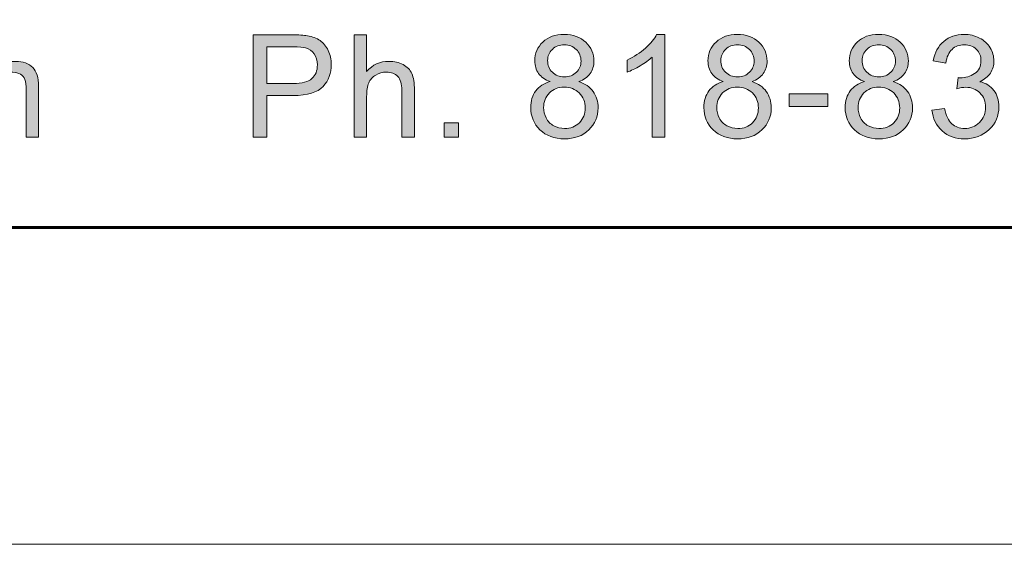
# Model space of a CAD drawing. Units: inches. Extents: x 0 to 8.5, y -11 to 0.
# Drawn here: x 3.4 to 4.3, y -11 to -10.6 of the extents above; entities that cross this region are included whole.
import ezdxf

# ---------------------------------------------------------------- set-up
doc = ezdxf.new("R2010")
doc.units = ezdxf.units.IN
doc.header["$MEASUREMENT"] = 0
doc.layers.add('BG', color=7, linetype='Continuous')
doc.layers.add('Layer 3', color=7, linetype='Continuous')

# ---------------------------------------------------------------- blocks, each defined once
blk = doc.blocks.new('block 2')
at = {"layer": 'Layer 3', "true_color": 0x010101}
h = blk.add_hatch(color=18, dxfattribs=at)
h.dxf.hatch_style = 2
edge = h.paths.add_edge_path()
edge.add_spline(control_points=[(3.619, -10.65232), (3.619, -10.65232), (3.619, -10.56502), (3.619, -10.56502), (3.619, -10.56502), (3.65193, -10.56502), (3.65193, -10.56502), (3.65772, -10.56502), (3.66215, -10.56531), (3.66521, -10.56586), (3.66949, -10.56657), (3.67309, -10.56794), (3.67598, -10.56993), (3.67888, -10.57194), (3.68121, -10.57475), (3.68298, -10.57836), (3.68475, -10.58198), (3.68563, -10.58595), (3.68563, -10.59026), (3.68563, -10.5977), (3.68327, -10.60398), (3.67855, -10.60912), (3.67382, -10.61426), (3.66528, -10.61682), (3.65294, -10.61682), (3.65294, -10.61682), (3.63055, -10.61682), (3.63055, -10.61682), (3.63055, -10.61682), (3.63055, -10.65232), (3.63055, -10.65232), (3.63055, -10.65232), (3.619, -10.65232), (3.619, -10.65232)], knot_values=[0, 0, 0, 0, 1, 1, 1, 2, 2, 2, 3, 3, 3, 4, 4, 4, 5, 5, 5, 6, 6, 6, 7, 7, 7, 8, 8, 8, 9, 9, 9, 10, 10, 10, 11, 11, 11, 11], degree=3, periodic=1)
edge = h.paths.add_edge_path()
edge.add_spline(control_points=[(3.63055, -10.60653), (3.63055, -10.60653), (3.65312, -10.60653), (3.65312, -10.60653), (3.66058, -10.60653), (3.66588, -10.60514), (3.66902, -10.60236), (3.67215, -10.59958), (3.67372, -10.59568), (3.67372, -10.59063), (3.67372, -10.58698), (3.6728, -10.58385), (3.67095, -10.58124), (3.66911, -10.57865), (3.66667, -10.57693), (3.66366, -10.5761), (3.66172, -10.57559), (3.65812, -10.57533), (3.65288, -10.57533), (3.65288, -10.57533), (3.63055, -10.57533), (3.63055, -10.57533), (3.63055, -10.57533), (3.63055, -10.60653), (3.63055, -10.60653)], knot_values=[0, 0, 0, 0, 1, 1, 1, 2, 2, 2, 3, 3, 3, 4, 4, 4, 5, 5, 5, 6, 6, 6, 7, 7, 7, 8, 8, 8, 8], degree=3, periodic=1)
h = blk.add_hatch(color=18, dxfattribs=at)
h.dxf.hatch_style = 2
edge = h.paths.add_edge_path()
edge.add_spline(control_points=[(3.70506, -10.65232), (3.70506, -10.65232), (3.70506, -10.56502), (3.70506, -10.56502), (3.70506, -10.56502), (3.71579, -10.56502), (3.71579, -10.56502), (3.71579, -10.56502), (3.71579, -10.59634), (3.71579, -10.59634), (3.72078, -10.59055), (3.7271, -10.58765), (3.73472, -10.58765), (3.73941, -10.58765), (3.74348, -10.58857), (3.74693, -10.59041), (3.75038, -10.59227), (3.75285, -10.59482), (3.75434, -10.59808), (3.75583, -10.60133), (3.75657, -10.60605), (3.75657, -10.61224), (3.75657, -10.61224), (3.75657, -10.65232), (3.75657, -10.65232), (3.75657, -10.65232), (3.74586, -10.65232), (3.74586, -10.65232), (3.74586, -10.65232), (3.74586, -10.61224), (3.74586, -10.61224), (3.74586, -10.60688), (3.7447, -10.60299), (3.74237, -10.60055), (3.74005, -10.5981), (3.73676, -10.59688), (3.73252, -10.59688), (3.72934, -10.59688), (3.72635, -10.59771), (3.72356, -10.59935), (3.72076, -10.60099), (3.71876, -10.60323), (3.71757, -10.60605), (3.71638, -10.60887), (3.71579, -10.61277), (3.71579, -10.61772), (3.71579, -10.61772), (3.71579, -10.65232), (3.71579, -10.65232), (3.71579, -10.65232), (3.70506, -10.65232), (3.70506, -10.65232)], knot_values=[0, 0, 0, 0, 1, 1, 1, 2, 2, 2, 3, 3, 3, 4, 4, 4, 5, 5, 5, 6, 6, 6, 7, 7, 7, 8, 8, 8, 9, 9, 9, 10, 10, 10, 11, 11, 11, 12, 12, 12, 13, 13, 13, 14, 14, 14, 15, 15, 15, 16, 16, 16, 17, 17, 17, 17], degree=3, periodic=1)
h = blk.add_hatch(color=18, dxfattribs=at)
h.dxf.hatch_style = 2
edge = h.paths.add_edge_path()
edge.add_spline(control_points=[(3.87246, -10.60498), (3.86801, -10.60335), (3.86472, -10.60103), (3.86258, -10.59801), (3.86043, -10.595), (3.85936, -10.59138), (3.85936, -10.58717), (3.85936, -10.58082), (3.86164, -10.57548), (3.86621, -10.57115), (3.87078, -10.56683), (3.87684, -10.56467), (3.88443, -10.56467), (3.89205, -10.56467), (3.89819, -10.56688), (3.90283, -10.5713), (3.90747, -10.57574), (3.9098, -10.58112), (3.9098, -10.58747), (3.9098, -10.59153), (3.90873, -10.59504), (3.90661, -10.59804), (3.90449, -10.60103), (3.90126, -10.60335), (3.89693, -10.60498), (3.90229, -10.60673), (3.90637, -10.60954), (3.90917, -10.61343), (3.91197, -10.61732), (3.91336, -10.62198), (3.91336, -10.62737), (3.91336, -10.63483), (3.91073, -10.6411), (3.90545, -10.64619), (3.90017, -10.65126), (3.89322, -10.65381), (3.88461, -10.65381), (3.87599, -10.65381), (3.86905, -10.65126), (3.86377, -10.64616), (3.85849, -10.64106), (3.85585, -10.6347), (3.85585, -10.62708), (3.85585, -10.62139), (3.85729, -10.61664), (3.86016, -10.61281), (3.86304, -10.60898), (3.86714, -10.60636), (3.87246, -10.60498)], knot_values=[0, 0, 0, 0, 1, 1, 1, 2, 2, 2, 3, 3, 3, 4, 4, 4, 5, 5, 5, 6, 6, 6, 7, 7, 7, 8, 8, 8, 9, 9, 9, 10, 10, 10, 11, 11, 11, 12, 12, 12, 13, 13, 13, 14, 14, 14, 15, 15, 15, 16, 16, 16, 16], degree=3, periodic=1)
edge = h.paths.add_edge_path()
edge.add_spline(control_points=[(3.86686, -10.62713), (3.86686, -10.63018), (3.86759, -10.63314), (3.86904, -10.636), (3.87048, -10.63886), (3.87264, -10.64107), (3.8755, -10.64265), (3.87836, -10.64421), (3.88143, -10.64499), (3.88472, -10.64499), (3.88985, -10.64499), (3.89408, -10.64335), (3.89741, -10.64006), (3.90074, -10.63676), (3.90241, -10.63257), (3.90241, -10.62748), (3.90241, -10.62233), (3.9007, -10.61806), (3.89726, -10.61468), (3.89383, -10.61131), (3.88953, -10.60962), (3.88437, -10.60962), (3.87933, -10.60962), (3.87515, -10.61129), (3.87183, -10.61462), (3.86852, -10.61796), (3.86686, -10.62212), (3.86686, -10.62713)], knot_values=[0, 0, 0, 0, 1, 1, 1, 2, 2, 2, 3, 3, 3, 4, 4, 4, 5, 5, 5, 6, 6, 6, 7, 7, 7, 8, 8, 8, 9, 9, 9, 9], degree=3, periodic=1)
edge = h.paths.add_edge_path()
edge.add_spline(control_points=[(3.87031, -10.58682), (3.87031, -10.59094), (3.87164, -10.59432), (3.87431, -10.59694), (3.87697, -10.59956), (3.88042, -10.60087), (3.88466, -10.60087), (3.88879, -10.60087), (3.89218, -10.59957), (3.89482, -10.59696), (3.89746, -10.59437), (3.89878, -10.59119), (3.89878, -10.58742), (3.89878, -10.58348), (3.89742, -10.58017), (3.8947, -10.5775), (3.89198, -10.57482), (3.8886, -10.57347), (3.88455, -10.57347), (3.88046, -10.57347), (3.87706, -10.57479), (3.87436, -10.57741), (3.87166, -10.58002), (3.87031, -10.58317), (3.87031, -10.58682)], knot_values=[0, 0, 0, 0, 1, 1, 1, 2, 2, 2, 3, 3, 3, 4, 4, 4, 5, 5, 5, 6, 6, 6, 7, 7, 7, 8, 8, 8, 8], degree=3, periodic=1)
h = blk.add_hatch(color=18, dxfattribs=at)
h.dxf.hatch_style = 2
edge = h.paths.add_edge_path()
edge.add_spline(control_points=[(3.97025, -10.65232), (3.97025, -10.65232), (3.95953, -10.65232), (3.95953, -10.65232), (3.95953, -10.65232), (3.95953, -10.58403), (3.95953, -10.58403), (3.95695, -10.58648), (3.95357, -10.58894), (3.94938, -10.5914), (3.94519, -10.59386), (3.94143, -10.59572), (3.9381, -10.59694), (3.9381, -10.59694), (3.9381, -10.58657), (3.9381, -10.58657), (3.94409, -10.58377), (3.94933, -10.58035), (3.95382, -10.57633), (3.9583, -10.57233), (3.96148, -10.56844), (3.96334, -10.56467), (3.96334, -10.56467), (3.97025, -10.56467), (3.97025, -10.56467), (3.97025, -10.56467), (3.97025, -10.65232), (3.97025, -10.65232)], knot_values=[0, 0, 0, 0, 1, 1, 1, 2, 2, 2, 3, 3, 3, 4, 4, 4, 5, 5, 5, 6, 6, 6, 7, 7, 7, 8, 8, 8, 9, 9, 9, 9], degree=3, periodic=1)
h = blk.add_hatch(color=18, dxfattribs=at)
h.dxf.hatch_style = 2
edge = h.paths.add_edge_path()
edge.add_spline(control_points=[(4.02029, -10.60498), (4.01585, -10.60335), (4.01255, -10.60103), (4.01041, -10.59801), (4.00827, -10.595), (4.0072, -10.59138), (4.0072, -10.58717), (4.0072, -10.58082), (4.00947, -10.57548), (4.01404, -10.57115), (4.01861, -10.56683), (4.02468, -10.56467), (4.03226, -10.56467), (4.03988, -10.56467), (4.04602, -10.56688), (4.05066, -10.5713), (4.0553, -10.57574), (4.05763, -10.58112), (4.05763, -10.58747), (4.05763, -10.59153), (4.05657, -10.59504), (4.05444, -10.59804), (4.05232, -10.60103), (4.04909, -10.60335), (4.04477, -10.60498), (4.05012, -10.60673), (4.05421, -10.60954), (4.057, -10.61343), (4.0598, -10.61732), (4.0612, -10.62198), (4.0612, -10.62737), (4.0612, -10.63483), (4.05856, -10.6411), (4.05328, -10.64619), (4.048, -10.65126), (4.04106, -10.65381), (4.03244, -10.65381), (4.02382, -10.65381), (4.01688, -10.65126), (4.0116, -10.64616), (4.00632, -10.64106), (4.00368, -10.6347), (4.00368, -10.62708), (4.00368, -10.62139), (4.00512, -10.61664), (4.008, -10.61281), (4.01088, -10.60898), (4.01497, -10.60636), (4.02029, -10.60498)], knot_values=[0, 0, 0, 0, 1, 1, 1, 2, 2, 2, 3, 3, 3, 4, 4, 4, 5, 5, 5, 6, 6, 6, 7, 7, 7, 8, 8, 8, 9, 9, 9, 10, 10, 10, 11, 11, 11, 12, 12, 12, 13, 13, 13, 14, 14, 14, 15, 15, 15, 16, 16, 16, 16], degree=3, periodic=1)
edge = h.paths.add_edge_path()
edge.add_spline(control_points=[(4.0147, -10.62713), (4.0147, -10.63018), (4.01542, -10.63314), (4.01687, -10.636), (4.01832, -10.63886), (4.02047, -10.64107), (4.02333, -10.64265), (4.02619, -10.64421), (4.02926, -10.64499), (4.03256, -10.64499), (4.03768, -10.64499), (4.04191, -10.64335), (4.04524, -10.64006), (4.04858, -10.63676), (4.05025, -10.63257), (4.05025, -10.62748), (4.05025, -10.62233), (4.04853, -10.61806), (4.04509, -10.61468), (4.04166, -10.61131), (4.03736, -10.60962), (4.0322, -10.60962), (4.02716, -10.60962), (4.02298, -10.61129), (4.01967, -10.61462), (4.01635, -10.61796), (4.0147, -10.62212), (4.0147, -10.62713)], knot_values=[0, 0, 0, 0, 1, 1, 1, 2, 2, 2, 3, 3, 3, 4, 4, 4, 5, 5, 5, 6, 6, 6, 7, 7, 7, 8, 8, 8, 9, 9, 9, 9], degree=3, periodic=1)
edge = h.paths.add_edge_path()
edge.add_spline(control_points=[(4.01815, -10.58682), (4.01815, -10.59094), (4.01948, -10.59432), (4.02214, -10.59694), (4.0248, -10.59956), (4.02825, -10.60087), (4.0325, -10.60087), (4.03663, -10.60087), (4.04001, -10.59957), (4.04265, -10.59696), (4.04529, -10.59437), (4.04661, -10.59119), (4.04661, -10.58742), (4.04661, -10.58348), (4.04525, -10.58017), (4.04253, -10.5775), (4.03982, -10.57482), (4.03643, -10.57347), (4.03238, -10.57347), (4.02829, -10.57347), (4.0249, -10.57479), (4.0222, -10.57741), (4.0195, -10.58002), (4.01815, -10.58317), (4.01815, -10.58682)], knot_values=[0, 0, 0, 0, 1, 1, 1, 2, 2, 2, 3, 3, 3, 4, 4, 4, 5, 5, 5, 6, 6, 6, 7, 7, 7, 8, 8, 8, 8], degree=3, periodic=1)
h = blk.add_hatch(color=18, dxfattribs=at)
h.dxf.hatch_style = 2
edge = h.paths.add_edge_path()
edge.add_spline(control_points=[(4.14092, -10.60498), (4.13647, -10.60335), (4.13318, -10.60103), (4.13104, -10.59801), (4.12889, -10.595), (4.12782, -10.59138), (4.12782, -10.58717), (4.12782, -10.58082), (4.1301, -10.57548), (4.13467, -10.57115), (4.13923, -10.56683), (4.1453, -10.56467), (4.15289, -10.56467), (4.16051, -10.56467), (4.16665, -10.56688), (4.17128, -10.5713), (4.17593, -10.57574), (4.17826, -10.58112), (4.17826, -10.58747), (4.17826, -10.59153), (4.17719, -10.59504), (4.17507, -10.59804), (4.17295, -10.60103), (4.16972, -10.60335), (4.16539, -10.60498), (4.17075, -10.60673), (4.17483, -10.60954), (4.17763, -10.61343), (4.18043, -10.61732), (4.18182, -10.62198), (4.18182, -10.62737), (4.18182, -10.63483), (4.17919, -10.6411), (4.17391, -10.64619), (4.16863, -10.65126), (4.16168, -10.65381), (4.15307, -10.65381), (4.14445, -10.65381), (4.13751, -10.65126), (4.13223, -10.64616), (4.12695, -10.64106), (4.12431, -10.6347), (4.12431, -10.62708), (4.12431, -10.62139), (4.12575, -10.61664), (4.12862, -10.61281), (4.1315, -10.60898), (4.1356, -10.60636), (4.14092, -10.60498)], knot_values=[0, 0, 0, 0, 1, 1, 1, 2, 2, 2, 3, 3, 3, 4, 4, 4, 5, 5, 5, 6, 6, 6, 7, 7, 7, 8, 8, 8, 9, 9, 9, 10, 10, 10, 11, 11, 11, 12, 12, 12, 13, 13, 13, 14, 14, 14, 15, 15, 15, 16, 16, 16, 16], degree=3, periodic=1)
edge = h.paths.add_edge_path()
edge.add_spline(control_points=[(4.13532, -10.62713), (4.13532, -10.63018), (4.13605, -10.63314), (4.1375, -10.636), (4.13894, -10.63886), (4.1411, -10.64107), (4.14395, -10.64265), (4.14682, -10.64421), (4.14989, -10.64499), (4.15318, -10.64499), (4.1583, -10.64499), (4.16254, -10.64335), (4.16587, -10.64006), (4.1692, -10.63676), (4.17087, -10.63257), (4.17087, -10.62748), (4.17087, -10.62233), (4.16916, -10.61806), (4.16572, -10.61468), (4.16229, -10.61131), (4.15799, -10.60962), (4.15283, -10.60962), (4.14779, -10.60962), (4.14361, -10.61129), (4.14029, -10.61462), (4.13698, -10.61796), (4.13532, -10.62212), (4.13532, -10.62713)], knot_values=[0, 0, 0, 0, 1, 1, 1, 2, 2, 2, 3, 3, 3, 4, 4, 4, 5, 5, 5, 6, 6, 6, 7, 7, 7, 8, 8, 8, 9, 9, 9, 9], degree=3, periodic=1)
edge = h.paths.add_edge_path()
edge.add_spline(control_points=[(4.13877, -10.58682), (4.13877, -10.59094), (4.1401, -10.59432), (4.14277, -10.59694), (4.14543, -10.59956), (4.14888, -10.60087), (4.15312, -10.60087), (4.15725, -10.60087), (4.16064, -10.59957), (4.16328, -10.59696), (4.16592, -10.59437), (4.16724, -10.59119), (4.16724, -10.58742), (4.16724, -10.58348), (4.16588, -10.58017), (4.16316, -10.5775), (4.16044, -10.57482), (4.15706, -10.57347), (4.15301, -10.57347), (4.14892, -10.57347), (4.14552, -10.57479), (4.14282, -10.57741), (4.14012, -10.58002), (4.13877, -10.58317), (4.13877, -10.58682)], knot_values=[0, 0, 0, 0, 1, 1, 1, 2, 2, 2, 3, 3, 3, 4, 4, 4, 5, 5, 5, 6, 6, 6, 7, 7, 7, 8, 8, 8, 8], degree=3, periodic=1)
h = blk.add_hatch(color=18, dxfattribs=at)
h.dxf.hatch_style = 2
edge = h.paths.add_edge_path()
edge.add_spline(control_points=[(4.1984, -10.62927), (4.1984, -10.62927), (4.20913, -10.62785), (4.20913, -10.62785), (4.21035, -10.63391), (4.21245, -10.63829), (4.21541, -10.64098), (4.21836, -10.64365), (4.22196, -10.64499), (4.22621, -10.64499), (4.23126, -10.64499), (4.23551, -10.64324), (4.23899, -10.63976), (4.24246, -10.63626), (4.24419, -10.63193), (4.24419, -10.62678), (4.24419, -10.62185), (4.24259, -10.61778), (4.23937, -10.6146), (4.23616, -10.6114), (4.23207, -10.6098), (4.22711, -10.6098), (4.22508, -10.6098), (4.22256, -10.6102), (4.21954, -10.61099), (4.21954, -10.61099), (4.22074, -10.60159), (4.22074, -10.60159), (4.22145, -10.60167), (4.22203, -10.6017), (4.22246, -10.6017), (4.22702, -10.6017), (4.23113, -10.60052), (4.23479, -10.59813), (4.23844, -10.59574), (4.24027, -10.59208), (4.24027, -10.58712), (4.24027, -10.58318), (4.23893, -10.57993), (4.23627, -10.57735), (4.23362, -10.57477), (4.23018, -10.57347), (4.22597, -10.57347), (4.22181, -10.57347), (4.21833, -10.57479), (4.21556, -10.57741), (4.21278, -10.58002), (4.21099, -10.58396), (4.2102, -10.58919), (4.2102, -10.58919), (4.19948, -10.58729), (4.19948, -10.58729), (4.20079, -10.58011), (4.20376, -10.57454), (4.20841, -10.5706), (4.21305, -10.56664), (4.21883, -10.56467), (4.22574, -10.56467), (4.2305, -10.56467), (4.23488, -10.56569), (4.2389, -10.56774), (4.24291, -10.56978), (4.24597, -10.57256), (4.24809, -10.5761), (4.25022, -10.57963), (4.25128, -10.58339), (4.25128, -10.58735), (4.25128, -10.59112), (4.25027, -10.59456), (4.24824, -10.59766), (4.24622, -10.60075), (4.24323, -10.60322), (4.23925, -10.60503), (4.24441, -10.60623), (4.24843, -10.6087), (4.25128, -10.61245), (4.25414, -10.6162), (4.25557, -10.6209), (4.25557, -10.62653), (4.25557, -10.63416), (4.25279, -10.64061), (4.24723, -10.64591), (4.24167, -10.65122), (4.23465, -10.65386), (4.22616, -10.65386), (4.21849, -10.65386), (4.21213, -10.65158), (4.20707, -10.64701), (4.20201, -10.64246), (4.19912, -10.63654), (4.1984, -10.62927)], knot_values=[0, 0, 0, 0, 1, 1, 1, 2, 2, 2, 3, 3, 3, 4, 4, 4, 5, 5, 5, 6, 6, 6, 7, 7, 7, 8, 8, 8, 9, 9, 9, 10, 10, 10, 11, 11, 11, 12, 12, 12, 13, 13, 13, 14, 14, 14, 15, 15, 15, 16, 16, 16, 17, 17, 17, 18, 18, 18, 19, 19, 19, 20, 20, 20, 21, 21, 21, 22, 22, 22, 23, 23, 23, 24, 24, 24, 25, 25, 25, 26, 26, 26, 27, 27, 27, 28, 28, 28, 29, 29, 29, 30, 30, 30, 30], degree=3, periodic=1)
h = blk.add_hatch(color=18, dxfattribs=at)
h.dxf.hatch_style = 2
edge = h.paths.add_edge_path()
edge.add_spline(control_points=[(3.35003, -10.65232), (3.35003, -10.65232), (3.35003, -10.58908), (3.35003, -10.58908), (3.35003, -10.58908), (3.35962, -10.58908), (3.35962, -10.58908), (3.35962, -10.58908), (3.35962, -10.59795), (3.35962, -10.59795), (3.36161, -10.59486), (3.36424, -10.59237), (3.36754, -10.59048), (3.37084, -10.5886), (3.37459, -10.58765), (3.37879, -10.58765), (3.38348, -10.58765), (3.38732, -10.58862), (3.39031, -10.59056), (3.39331, -10.59252), (3.39543, -10.59523), (3.39665, -10.59873), (3.40166, -10.59135), (3.40817, -10.58765), (3.41619, -10.58765), (3.42246, -10.58765), (3.42728, -10.58938), (3.43066, -10.59285), (3.43403, -10.59634), (3.43572, -10.60168), (3.43572, -10.60891), (3.43572, -10.60891), (3.43572, -10.65232), (3.43572, -10.65232), (3.43572, -10.65232), (3.42506, -10.65232), (3.42506, -10.65232), (3.42506, -10.65232), (3.42506, -10.61248), (3.42506, -10.61248), (3.42506, -10.60819), (3.42471, -10.6051), (3.42402, -10.60322), (3.42332, -10.60133), (3.42206, -10.59981), (3.42023, -10.59867), (3.41841, -10.59752), (3.41627, -10.59694), (3.4138, -10.59694), (3.40936, -10.59694), (3.40567, -10.59842), (3.40273, -10.60137), (3.39979, -10.60433), (3.39832, -10.60906), (3.39832, -10.61557), (3.39832, -10.61557), (3.39832, -10.65232), (3.39832, -10.65232), (3.39832, -10.65232), (3.38761, -10.65232), (3.38761, -10.65232), (3.38761, -10.65232), (3.38761, -10.61123), (3.38761, -10.61123), (3.38761, -10.60647), (3.38673, -10.60289), (3.38498, -10.60052), (3.38324, -10.59813), (3.38038, -10.59694), (3.37641, -10.59694), (3.37339, -10.59694), (3.37061, -10.59774), (3.36804, -10.59932), (3.36549, -10.60091), (3.36363, -10.60323), (3.36247, -10.60628), (3.36133, -10.60935), (3.36075, -10.61376), (3.36075, -10.61951), (3.36075, -10.61951), (3.36075, -10.65232), (3.36075, -10.65232), (3.36075, -10.65232), (3.35003, -10.65232), (3.35003, -10.65232)], knot_values=[0, 0, 0, 0, 1, 1, 1, 2, 2, 2, 3, 3, 3, 4, 4, 4, 5, 5, 5, 6, 6, 6, 7, 7, 7, 8, 8, 8, 9, 9, 9, 10, 10, 10, 11, 11, 11, 12, 12, 12, 13, 13, 13, 14, 14, 14, 15, 15, 15, 16, 16, 16, 17, 17, 17, 18, 18, 18, 19, 19, 19, 20, 20, 20, 21, 21, 21, 22, 22, 22, 23, 23, 23, 24, 24, 24, 25, 25, 25, 26, 26, 26, 27, 27, 27, 28, 28, 28, 28], degree=3, periodic=1)
h = blk.add_hatch(color=18, dxfattribs=at)
h.dxf.hatch_style = 2
h.paths.add_polyline_path([(4.07653, -10.62611), (4.07653, -10.61534), (4.10946, -10.61534), (4.10946, -10.62611)])
h = blk.add_hatch(color=18, dxfattribs=at)
h.dxf.hatch_style = 2
h.paths.add_polyline_path([(3.78202, -10.65232), (3.78202, -10.64011), (3.79422, -10.64011), (3.79422, -10.65232)])
at = {"layer": 'Layer 3', "lineweight": 0}
for points in [[(4.07653, -10.62611), (4.07653, -10.61534), (4.10946, -10.61534), (4.10946, -10.62611), (4.07653, -10.62611)], [(3.78202, -10.65232), (3.78202, -10.64011), (3.79422, -10.64011), (3.79422, -10.65232), (3.78202, -10.65232)]]:
    blk.add_lwpolyline(points, dxfattribs=at)
for points, knots in [([(3.619, -10.65232), (3.619, -10.65232), (3.619, -10.56502), (3.619, -10.56502), (3.619, -10.56502), (3.65193, -10.56502), (3.65193, -10.56502), (3.65772, -10.56502), (3.66215, -10.56531), (3.66521, -10.56586), (3.66949, -10.56657), (3.67309, -10.56794), (3.67598, -10.56993), (3.67888, -10.57194), (3.68121, -10.57475), (3.68298, -10.57836), (3.68475, -10.58198), (3.68563, -10.58595), (3.68563, -10.59026), (3.68563, -10.5977), (3.68327, -10.60398), (3.67855, -10.60912), (3.67382, -10.61426), (3.66528, -10.61682), (3.65294, -10.61682), (3.65294, -10.61682), (3.63055, -10.61682), (3.63055, -10.61682), (3.63055, -10.61682), (3.63055, -10.65232), (3.63055, -10.65232), (3.63055, -10.65232), (3.619, -10.65232), (3.619, -10.65232)], [0, 0, 0, 0, 1, 1, 1, 2, 2, 2, 3, 3, 3, 4, 4, 4, 5, 5, 5, 6, 6, 6, 7, 7, 7, 8, 8, 8, 9, 9, 9, 10, 10, 10, 11, 11, 11, 11]), ([(3.70506, -10.65232), (3.70506, -10.65232), (3.70506, -10.56502), (3.70506, -10.56502), (3.70506, -10.56502), (3.71579, -10.56502), (3.71579, -10.56502), (3.71579, -10.56502), (3.71579, -10.59634), (3.71579, -10.59634), (3.72078, -10.59055), (3.7271, -10.58765), (3.73472, -10.58765), (3.73941, -10.58765), (3.74348, -10.58857), (3.74693, -10.59041), (3.75038, -10.59227), (3.75285, -10.59482), (3.75434, -10.59808), (3.75583, -10.60133), (3.75657, -10.60605), (3.75657, -10.61224), (3.75657, -10.61224), (3.75657, -10.65232), (3.75657, -10.65232), (3.75657, -10.65232), (3.74586, -10.65232), (3.74586, -10.65232), (3.74586, -10.65232), (3.74586, -10.61224), (3.74586, -10.61224), (3.74586, -10.60688), (3.7447, -10.60299), (3.74237, -10.60055), (3.74005, -10.5981), (3.73676, -10.59688), (3.73252, -10.59688), (3.72934, -10.59688), (3.72635, -10.59771), (3.72356, -10.59935), (3.72076, -10.60099), (3.71876, -10.60323), (3.71757, -10.60605), (3.71638, -10.60887), (3.71579, -10.61277), (3.71579, -10.61772), (3.71579, -10.61772), (3.71579, -10.65232), (3.71579, -10.65232), (3.71579, -10.65232), (3.70506, -10.65232), (3.70506, -10.65232)], [0, 0, 0, 0, 1, 1, 1, 2, 2, 2, 3, 3, 3, 4, 4, 4, 5, 5, 5, 6, 6, 6, 7, 7, 7, 8, 8, 8, 9, 9, 9, 10, 10, 10, 11, 11, 11, 12, 12, 12, 13, 13, 13, 14, 14, 14, 15, 15, 15, 16, 16, 16, 17, 17, 17, 17]), ([(3.87246, -10.60498), (3.86801, -10.60335), (3.86472, -10.60103), (3.86258, -10.59801), (3.86043, -10.595), (3.85936, -10.59138), (3.85936, -10.58717), (3.85936, -10.58082), (3.86164, -10.57548), (3.86621, -10.57115), (3.87078, -10.56683), (3.87684, -10.56467), (3.88443, -10.56467), (3.89205, -10.56467), (3.89819, -10.56688), (3.90283, -10.5713), (3.90747, -10.57574), (3.9098, -10.58112), (3.9098, -10.58747), (3.9098, -10.59153), (3.90873, -10.59504), (3.90661, -10.59804), (3.90449, -10.60103), (3.90126, -10.60335), (3.89693, -10.60498), (3.90229, -10.60673), (3.90637, -10.60954), (3.90917, -10.61343), (3.91197, -10.61732), (3.91336, -10.62198), (3.91336, -10.62737), (3.91336, -10.63483), (3.91073, -10.6411), (3.90545, -10.64619), (3.90017, -10.65126), (3.89322, -10.65381), (3.88461, -10.65381), (3.87599, -10.65381), (3.86905, -10.65126), (3.86377, -10.64616), (3.85849, -10.64106), (3.85585, -10.6347), (3.85585, -10.62708), (3.85585, -10.62139), (3.85729, -10.61664), (3.86016, -10.61281), (3.86304, -10.60898), (3.86714, -10.60636), (3.87246, -10.60498)], [0, 0, 0, 0, 1, 1, 1, 2, 2, 2, 3, 3, 3, 4, 4, 4, 5, 5, 5, 6, 6, 6, 7, 7, 7, 8, 8, 8, 9, 9, 9, 10, 10, 10, 11, 11, 11, 12, 12, 12, 13, 13, 13, 14, 14, 14, 15, 15, 15, 16, 16, 16, 16]), ([(3.97025, -10.65232), (3.97025, -10.65232), (3.95953, -10.65232), (3.95953, -10.65232), (3.95953, -10.65232), (3.95953, -10.58403), (3.95953, -10.58403), (3.95695, -10.58648), (3.95357, -10.58894), (3.94938, -10.5914), (3.94519, -10.59386), (3.94143, -10.59572), (3.9381, -10.59694), (3.9381, -10.59694), (3.9381, -10.58657), (3.9381, -10.58657), (3.94409, -10.58377), (3.94933, -10.58035), (3.95382, -10.57633), (3.9583, -10.57233), (3.96148, -10.56844), (3.96334, -10.56467), (3.96334, -10.56467), (3.97025, -10.56467), (3.97025, -10.56467), (3.97025, -10.56467), (3.97025, -10.65232), (3.97025, -10.65232)], [0, 0, 0, 0, 1, 1, 1, 2, 2, 2, 3, 3, 3, 4, 4, 4, 5, 5, 5, 6, 6, 6, 7, 7, 7, 8, 8, 8, 9, 9, 9, 9]), ([(4.02029, -10.60498), (4.01585, -10.60335), (4.01255, -10.60103), (4.01041, -10.59801), (4.00827, -10.595), (4.0072, -10.59138), (4.0072, -10.58717), (4.0072, -10.58082), (4.00947, -10.57548), (4.01404, -10.57115), (4.01861, -10.56683), (4.02468, -10.56467), (4.03226, -10.56467), (4.03988, -10.56467), (4.04602, -10.56688), (4.05066, -10.5713), (4.0553, -10.57574), (4.05763, -10.58112), (4.05763, -10.58747), (4.05763, -10.59153), (4.05657, -10.59504), (4.05444, -10.59804), (4.05232, -10.60103), (4.04909, -10.60335), (4.04477, -10.60498), (4.05012, -10.60673), (4.05421, -10.60954), (4.057, -10.61343), (4.0598, -10.61732), (4.0612, -10.62198), (4.0612, -10.62737), (4.0612, -10.63483), (4.05856, -10.6411), (4.05328, -10.64619), (4.048, -10.65126), (4.04106, -10.65381), (4.03244, -10.65381), (4.02382, -10.65381), (4.01688, -10.65126), (4.0116, -10.64616), (4.00632, -10.64106), (4.00368, -10.6347), (4.00368, -10.62708), (4.00368, -10.62139), (4.00512, -10.61664), (4.008, -10.61281), (4.01088, -10.60898), (4.01497, -10.60636), (4.02029, -10.60498)], [0, 0, 0, 0, 1, 1, 1, 2, 2, 2, 3, 3, 3, 4, 4, 4, 5, 5, 5, 6, 6, 6, 7, 7, 7, 8, 8, 8, 9, 9, 9, 10, 10, 10, 11, 11, 11, 12, 12, 12, 13, 13, 13, 14, 14, 14, 15, 15, 15, 16, 16, 16, 16]), ([(4.14092, -10.60498), (4.13647, -10.60335), (4.13318, -10.60103), (4.13104, -10.59801), (4.12889, -10.595), (4.12782, -10.59138), (4.12782, -10.58717), (4.12782, -10.58082), (4.1301, -10.57548), (4.13467, -10.57115), (4.13923, -10.56683), (4.1453, -10.56467), (4.15289, -10.56467), (4.16051, -10.56467), (4.16665, -10.56688), (4.17128, -10.5713), (4.17593, -10.57574), (4.17826, -10.58112), (4.17826, -10.58747), (4.17826, -10.59153), (4.17719, -10.59504), (4.17507, -10.59804), (4.17295, -10.60103), (4.16972, -10.60335), (4.16539, -10.60498), (4.17075, -10.60673), (4.17483, -10.60954), (4.17763, -10.61343), (4.18043, -10.61732), (4.18182, -10.62198), (4.18182, -10.62737), (4.18182, -10.63483), (4.17919, -10.6411), (4.17391, -10.64619), (4.16863, -10.65126), (4.16168, -10.65381), (4.15307, -10.65381), (4.14445, -10.65381), (4.13751, -10.65126), (4.13223, -10.64616), (4.12695, -10.64106), (4.12431, -10.6347), (4.12431, -10.62708), (4.12431, -10.62139), (4.12575, -10.61664), (4.12862, -10.61281), (4.1315, -10.60898), (4.1356, -10.60636), (4.14092, -10.60498)], [0, 0, 0, 0, 1, 1, 1, 2, 2, 2, 3, 3, 3, 4, 4, 4, 5, 5, 5, 6, 6, 6, 7, 7, 7, 8, 8, 8, 9, 9, 9, 10, 10, 10, 11, 11, 11, 12, 12, 12, 13, 13, 13, 14, 14, 14, 15, 15, 15, 16, 16, 16, 16]), ([(4.1984, -10.62927), (4.1984, -10.62927), (4.20913, -10.62785), (4.20913, -10.62785), (4.21035, -10.63391), (4.21245, -10.63829), (4.21541, -10.64098), (4.21836, -10.64365), (4.22196, -10.64499), (4.22621, -10.64499), (4.23126, -10.64499), (4.23551, -10.64324), (4.23899, -10.63976), (4.24246, -10.63626), (4.24419, -10.63193), (4.24419, -10.62678), (4.24419, -10.62185), (4.24259, -10.61778), (4.23937, -10.6146), (4.23616, -10.6114), (4.23207, -10.6098), (4.22711, -10.6098), (4.22508, -10.6098), (4.22256, -10.6102), (4.21954, -10.61099), (4.21954, -10.61099), (4.22074, -10.60159), (4.22074, -10.60159), (4.22145, -10.60167), (4.22203, -10.6017), (4.22246, -10.6017), (4.22702, -10.6017), (4.23113, -10.60052), (4.23479, -10.59813), (4.23844, -10.59574), (4.24027, -10.59208), (4.24027, -10.58712), (4.24027, -10.58318), (4.23893, -10.57993), (4.23627, -10.57735), (4.23362, -10.57477), (4.23018, -10.57347), (4.22597, -10.57347), (4.22181, -10.57347), (4.21833, -10.57479), (4.21556, -10.57741), (4.21278, -10.58002), (4.21099, -10.58396), (4.2102, -10.58919), (4.2102, -10.58919), (4.19948, -10.58729), (4.19948, -10.58729), (4.20079, -10.58011), (4.20376, -10.57454), (4.20841, -10.5706), (4.21305, -10.56664), (4.21883, -10.56467), (4.22574, -10.56467), (4.2305, -10.56467), (4.23488, -10.56569), (4.2389, -10.56774), (4.24291, -10.56978), (4.24597, -10.57256), (4.24809, -10.5761), (4.25022, -10.57963), (4.25128, -10.58339), (4.25128, -10.58735), (4.25128, -10.59112), (4.25027, -10.59456), (4.24824, -10.59766), (4.24622, -10.60075), (4.24323, -10.60322), (4.23925, -10.60503), (4.24441, -10.60623), (4.24843, -10.6087), (4.25128, -10.61245), (4.25414, -10.6162), (4.25557, -10.6209), (4.25557, -10.62653), (4.25557, -10.63416), (4.25279, -10.64061), (4.24723, -10.64591), (4.24167, -10.65122), (4.23465, -10.65386), (4.22616, -10.65386), (4.21849, -10.65386), (4.21213, -10.65158), (4.20707, -10.64701), (4.20201, -10.64246), (4.19912, -10.63654), (4.1984, -10.62927)], [0, 0, 0, 0, 1, 1, 1, 2, 2, 2, 3, 3, 3, 4, 4, 4, 5, 5, 5, 6, 6, 6, 7, 7, 7, 8, 8, 8, 9, 9, 9, 10, 10, 10, 11, 11, 11, 12, 12, 12, 13, 13, 13, 14, 14, 14, 15, 15, 15, 16, 16, 16, 17, 17, 17, 18, 18, 18, 19, 19, 19, 20, 20, 20, 21, 21, 21, 22, 22, 22, 23, 23, 23, 24, 24, 24, 25, 25, 25, 26, 26, 26, 27, 27, 27, 28, 28, 28, 29, 29, 29, 30, 30, 30, 30]), ([(3.87031, -10.58682), (3.87031, -10.59094), (3.87164, -10.59432), (3.87431, -10.59694), (3.87697, -10.59956), (3.88042, -10.60087), (3.88466, -10.60087), (3.88879, -10.60087), (3.89218, -10.59957), (3.89482, -10.59696), (3.89746, -10.59437), (3.89878, -10.59119), (3.89878, -10.58742), (3.89878, -10.58348), (3.89742, -10.58017), (3.8947, -10.5775), (3.89198, -10.57482), (3.8886, -10.57347), (3.88455, -10.57347), (3.88046, -10.57347), (3.87706, -10.57479), (3.87436, -10.57741), (3.87166, -10.58002), (3.87031, -10.58317), (3.87031, -10.58682)], [0, 0, 0, 0, 1, 1, 1, 2, 2, 2, 3, 3, 3, 4, 4, 4, 5, 5, 5, 6, 6, 6, 7, 7, 7, 8, 8, 8, 8]), ([(4.01815, -10.58682), (4.01815, -10.59094), (4.01948, -10.59432), (4.02214, -10.59694), (4.0248, -10.59956), (4.02825, -10.60087), (4.0325, -10.60087), (4.03663, -10.60087), (4.04001, -10.59957), (4.04265, -10.59696), (4.04529, -10.59437), (4.04661, -10.59119), (4.04661, -10.58742), (4.04661, -10.58348), (4.04525, -10.58017), (4.04253, -10.5775), (4.03982, -10.57482), (4.03643, -10.57347), (4.03238, -10.57347), (4.02829, -10.57347), (4.0249, -10.57479), (4.0222, -10.57741), (4.0195, -10.58002), (4.01815, -10.58317), (4.01815, -10.58682)], [0, 0, 0, 0, 1, 1, 1, 2, 2, 2, 3, 3, 3, 4, 4, 4, 5, 5, 5, 6, 6, 6, 7, 7, 7, 8, 8, 8, 8]), ([(4.13877, -10.58682), (4.13877, -10.59094), (4.1401, -10.59432), (4.14277, -10.59694), (4.14543, -10.59956), (4.14888, -10.60087), (4.15312, -10.60087), (4.15725, -10.60087), (4.16064, -10.59957), (4.16328, -10.59696), (4.16592, -10.59437), (4.16724, -10.59119), (4.16724, -10.58742), (4.16724, -10.58348), (4.16588, -10.58017), (4.16316, -10.5775), (4.16044, -10.57482), (4.15706, -10.57347), (4.15301, -10.57347), (4.14892, -10.57347), (4.14552, -10.57479), (4.14282, -10.57741), (4.14012, -10.58002), (4.13877, -10.58317), (4.13877, -10.58682)], [0, 0, 0, 0, 1, 1, 1, 2, 2, 2, 3, 3, 3, 4, 4, 4, 5, 5, 5, 6, 6, 6, 7, 7, 7, 8, 8, 8, 8]), ([(3.63055, -10.60653), (3.63055, -10.60653), (3.65312, -10.60653), (3.65312, -10.60653), (3.66058, -10.60653), (3.66588, -10.60514), (3.66902, -10.60236), (3.67215, -10.59958), (3.67372, -10.59568), (3.67372, -10.59063), (3.67372, -10.58698), (3.6728, -10.58385), (3.67095, -10.58124), (3.66911, -10.57865), (3.66667, -10.57693), (3.66366, -10.5761), (3.66172, -10.57559), (3.65812, -10.57533), (3.65288, -10.57533), (3.65288, -10.57533), (3.63055, -10.57533), (3.63055, -10.57533), (3.63055, -10.57533), (3.63055, -10.60653), (3.63055, -10.60653)], [0, 0, 0, 0, 1, 1, 1, 2, 2, 2, 3, 3, 3, 4, 4, 4, 5, 5, 5, 6, 6, 6, 7, 7, 7, 8, 8, 8, 8]), ([(3.35003, -10.65232), (3.35003, -10.65232), (3.35003, -10.58908), (3.35003, -10.58908), (3.35003, -10.58908), (3.35962, -10.58908), (3.35962, -10.58908), (3.35962, -10.58908), (3.35962, -10.59795), (3.35962, -10.59795), (3.36161, -10.59486), (3.36424, -10.59237), (3.36754, -10.59048), (3.37084, -10.5886), (3.37459, -10.58765), (3.37879, -10.58765), (3.38348, -10.58765), (3.38732, -10.58862), (3.39031, -10.59056), (3.39331, -10.59252), (3.39543, -10.59523), (3.39665, -10.59873), (3.40166, -10.59135), (3.40817, -10.58765), (3.41619, -10.58765), (3.42246, -10.58765), (3.42728, -10.58938), (3.43066, -10.59285), (3.43403, -10.59634), (3.43572, -10.60168), (3.43572, -10.60891), (3.43572, -10.60891), (3.43572, -10.65232), (3.43572, -10.65232), (3.43572, -10.65232), (3.42506, -10.65232), (3.42506, -10.65232), (3.42506, -10.65232), (3.42506, -10.61248), (3.42506, -10.61248), (3.42506, -10.60819), (3.42471, -10.6051), (3.42402, -10.60322), (3.42332, -10.60133), (3.42206, -10.59981), (3.42023, -10.59867), (3.41841, -10.59752), (3.41627, -10.59694), (3.4138, -10.59694), (3.40936, -10.59694), (3.40567, -10.59842), (3.40273, -10.60137), (3.39979, -10.60433), (3.39832, -10.60906), (3.39832, -10.61557), (3.39832, -10.61557), (3.39832, -10.65232), (3.39832, -10.65232), (3.39832, -10.65232), (3.38761, -10.65232), (3.38761, -10.65232), (3.38761, -10.65232), (3.38761, -10.61123), (3.38761, -10.61123), (3.38761, -10.60647), (3.38673, -10.60289), (3.38498, -10.60052), (3.38324, -10.59813), (3.38038, -10.59694), (3.37641, -10.59694), (3.37339, -10.59694), (3.37061, -10.59774), (3.36804, -10.59932), (3.36549, -10.60091), (3.36363, -10.60323), (3.36247, -10.60628), (3.36133, -10.60935), (3.36075, -10.61376), (3.36075, -10.61951), (3.36075, -10.61951), (3.36075, -10.65232), (3.36075, -10.65232), (3.36075, -10.65232), (3.35003, -10.65232), (3.35003, -10.65232)], [0, 0, 0, 0, 1, 1, 1, 2, 2, 2, 3, 3, 3, 4, 4, 4, 5, 5, 5, 6, 6, 6, 7, 7, 7, 8, 8, 8, 9, 9, 9, 10, 10, 10, 11, 11, 11, 12, 12, 12, 13, 13, 13, 14, 14, 14, 15, 15, 15, 16, 16, 16, 17, 17, 17, 18, 18, 18, 19, 19, 19, 20, 20, 20, 21, 21, 21, 22, 22, 22, 23, 23, 23, 24, 24, 24, 25, 25, 25, 26, 26, 26, 27, 27, 27, 28, 28, 28, 28]), ([(3.86686, -10.62713), (3.86686, -10.63018), (3.86759, -10.63314), (3.86904, -10.636), (3.87048, -10.63886), (3.87264, -10.64107), (3.8755, -10.64265), (3.87836, -10.64421), (3.88143, -10.64499), (3.88472, -10.64499), (3.88985, -10.64499), (3.89408, -10.64335), (3.89741, -10.64006), (3.90074, -10.63676), (3.90241, -10.63257), (3.90241, -10.62748), (3.90241, -10.62233), (3.9007, -10.61806), (3.89726, -10.61468), (3.89383, -10.61131), (3.88953, -10.60962), (3.88437, -10.60962), (3.87933, -10.60962), (3.87515, -10.61129), (3.87183, -10.61462), (3.86852, -10.61796), (3.86686, -10.62212), (3.86686, -10.62713)], [0, 0, 0, 0, 1, 1, 1, 2, 2, 2, 3, 3, 3, 4, 4, 4, 5, 5, 5, 6, 6, 6, 7, 7, 7, 8, 8, 8, 9, 9, 9, 9]), ([(4.0147, -10.62713), (4.0147, -10.63018), (4.01542, -10.63314), (4.01687, -10.636), (4.01832, -10.63886), (4.02047, -10.64107), (4.02333, -10.64265), (4.02619, -10.64421), (4.02926, -10.64499), (4.03256, -10.64499), (4.03768, -10.64499), (4.04191, -10.64335), (4.04524, -10.64006), (4.04858, -10.63676), (4.05025, -10.63257), (4.05025, -10.62748), (4.05025, -10.62233), (4.04853, -10.61806), (4.04509, -10.61468), (4.04166, -10.61131), (4.03736, -10.60962), (4.0322, -10.60962), (4.02716, -10.60962), (4.02298, -10.61129), (4.01967, -10.61462), (4.01635, -10.61796), (4.0147, -10.62212), (4.0147, -10.62713)], [0, 0, 0, 0, 1, 1, 1, 2, 2, 2, 3, 3, 3, 4, 4, 4, 5, 5, 5, 6, 6, 6, 7, 7, 7, 8, 8, 8, 9, 9, 9, 9]), ([(4.13532, -10.62713), (4.13532, -10.63018), (4.13605, -10.63314), (4.1375, -10.636), (4.13894, -10.63886), (4.1411, -10.64107), (4.14395, -10.64265), (4.14682, -10.64421), (4.14989, -10.64499), (4.15318, -10.64499), (4.1583, -10.64499), (4.16254, -10.64335), (4.16587, -10.64006), (4.1692, -10.63676), (4.17087, -10.63257), (4.17087, -10.62748), (4.17087, -10.62233), (4.16916, -10.61806), (4.16572, -10.61468), (4.16229, -10.61131), (4.15799, -10.60962), (4.15283, -10.60962), (4.14779, -10.60962), (4.14361, -10.61129), (4.14029, -10.61462), (4.13698, -10.61796), (4.13532, -10.62212), (4.13532, -10.62713)], [0, 0, 0, 0, 1, 1, 1, 2, 2, 2, 3, 3, 3, 4, 4, 4, 5, 5, 5, 6, 6, 6, 7, 7, 7, 8, 8, 8, 9, 9, 9, 9])]:
    blk.add_open_spline(points, degree=3, knots=knots, dxfattribs=at)

msp = doc.modelspace()

# ---------------------------------------------------------------- linework, layer by layer
at = {"layer": 'BG', "color": 250, "lineweight": 9, "true_color": 0x231f20}
msp.add_lwpolyline([(8.5, -11), (0, -11), (0, 0), (8.5, 0), (8.5, -11)], dxfattribs=at)
at = {"layer": 'Layer 3', "color": 18, "lineweight": 60, "true_color": 0x010101}
msp.add_open_spline([(0.47423, -10.72951), (0.47423, -10.72951), (8.00726, -10.72951), (8.00726, -10.72951), (8.12997, -10.72951), (8.22944, -10.63003), (8.22944, -10.50732), (8.22944, -10.50732), (8.22944, -10.34024), (8.22944, -10.34024), (8.22944, -10.21753), (8.12997, -10.11806), (8.00726, -10.11806), (8.00726, -10.11806), (0.47423, -10.11806), (0.47423, -10.11806), (0.35152, -10.11806), (0.25205, -10.21753), (0.25205, -10.34024), (0.25205, -10.34024), (0.25205, -10.50732), (0.25205, -10.50732), (0.25205, -10.63003), (0.35152, -10.72951), (0.47423, -10.72951)], degree=3, knots=[0, 0, 0, 0, 1, 1, 1, 2, 2, 2, 3, 3, 3, 4, 4, 4, 5, 5, 5, 6, 6, 6, 7, 7, 7, 8, 8, 8, 8], dxfattribs=at)

# ---------------------------------------------------------------- block references
at = {"layer": 'Layer 3'}
msp.add_blockref('block 2', (0, 0), dxfattribs=at)

doc.saveas('drawing.dxf')
